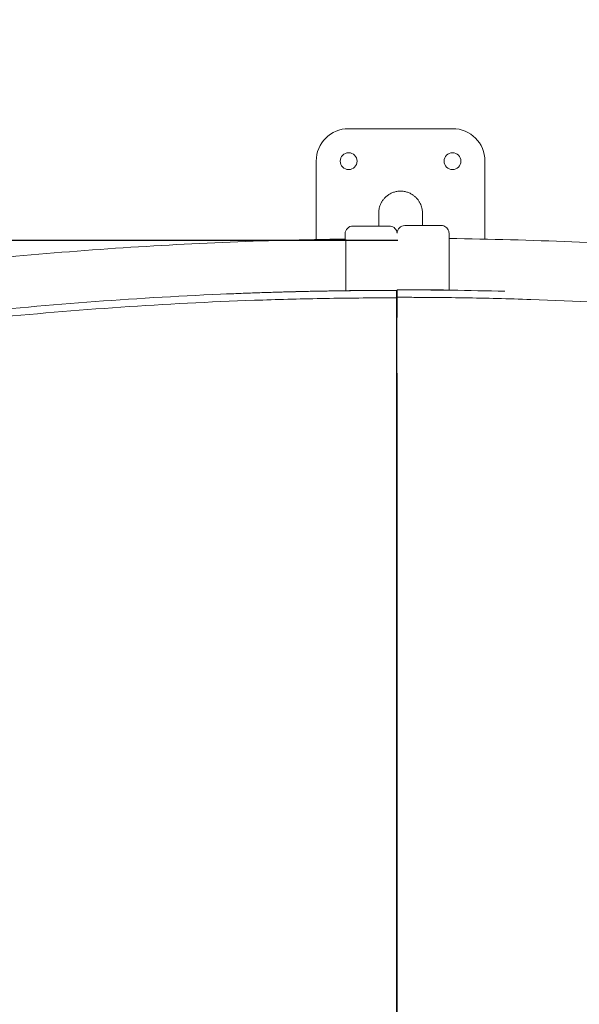
# Model space of a CAD drawing. Units: millimetres. Extents: x -1145 to 32204, y -3604 to 18099.
# Drawn here: x 5876 to 6307, y 14342 to 15101 of the extents above; entities that cross this region are included whole.
import ezdxf

# ---------------------------------------------------------------- set-up
doc = ezdxf.new("R2010")
doc.units = ezdxf.units.MM
doc.layers.add('Lg_dim', color=7, linetype='Continuous')
doc.layers.add('Lg_prod', color=40, linetype='Continuous')
doc.styles.add('LG1', font='arial.ttf', dxfattribs={"height": 185})
doc.dimstyles.new('LG_DIM', dxfattribs={"dimtxt": 185, "dimasz": 120, "dimexe": 50, "dimexo": 1, "dimgap": 50, "dimtad": 0, "dimtih": 1, "dimtoh": 1, "dimdec": 0, "dimrnd": 10, "dimdsep": 46, "dimtxsty": 'LG1', "dimcen": 2.5, "dimclrt": 4, "dimadec": 4, "dimazin": 0, "dimtfac": 1, "dimtdec": 1, "dimtmove": 0, "dimatfit": 3, "dimfxl": 1, "dimtolj": 1, "dimtzin": 0, "dimarcsym": 0})

# ---------------------------------------------------------------- blocks, each defined once
blk = doc.blocks.new('*D2')
at = {"layer": 'Defpoints', "color": 0, "transparency": 16777216}
for p in [(25860.61, 17514.1), (2969.14, 11730.6), (25860.61, 10293.07)]:
    blk.add_point(p, dxfattribs=at)
at = {"layer": 'Lg_dim', "color": 0, "lineweight": -2, "transparency": 16777216}
for p, q in [((2969.14, 11731.6), (2969.14, 17564.1)), ((25860.61, 10294.07), (25860.61, 17564.1)), ((3089.14, 17514.1), (13653.14, 17514.1)), ((25740.61, 17514.1), (15328.67, 17514.1))]:
    blk.add_line(p, q, dxfattribs=at)
at = {"layer": 'Lg_dim', "color": 0, "transparency": 16777216}
for points in [[(3089.14, 17534.1), (3089.14, 17494.1), (2969.14, 17514.1)], [(25740.61, 17534.1), (25740.61, 17494.1), (25860.61, 17514.1)]]:
    blk.add_solid(points, dxfattribs=at)
at = {"layer": 'Lg_dim', "color": 4, "transparency": 16777216, "insert": (14490.91, 17514.1), "char_height": 185, "attachment_point": 5, "style": 'LG1'}
blk.add_mtext('\\A1;22890 mm\\P [75\'-1 15/16"]', dxfattribs=at)
blk = doc.blocks.new('*D3')
at = {"layer": 'Defpoints', "color": 0, "transparency": 16777216}
for p in [(6168.43, 14930.62), (-548.32, 1291.47), (22659.72, 1291.47)]:
    blk.add_point(p, dxfattribs=at)
at = {"layer": 'Lg_dim', "color": 0, "lineweight": -2, "transparency": 16777216}
for p, q in [((6167.43, 14930.62), (-598.32, 14930.62)), ((-548.32, 14810.62), (-548.32, 8429.78)), ((-548.32, 1411.47), (-548.32, 7781.18)), ((22658.72, 1291.47), (-598.32, 1291.47))]:
    blk.add_line(p, q, dxfattribs=at)
at = {"layer": 'Lg_dim', "color": 0, "transparency": 16777216}
for points in [[(-568.32, 14810.62), (-528.32, 14810.62), (-548.32, 14930.62)], [(-568.32, 1411.47), (-528.32, 1411.47), (-548.32, 1291.47)]]:
    blk.add_solid(points, dxfattribs=at)
at = {"layer": 'Lg_dim', "color": 4, "transparency": 16777216, "insert": (-548.32, 8105.48), "char_height": 185, "attachment_point": 5, "style": 'LG1'}
blk.add_mtext('\\A1;13640 mm\\P [44\'-9 3/8"]', dxfattribs=at)
blk = doc.blocks.new('*D22')
at = {"color": 0, "lineweight": -2, "transparency": 16777216}
for p, q in [((6203.13, 16434.55), (29157.19, 16434.55)), ((29107.19, 16314.55), (29107.19, 8430.89)), ((29107.19, -81.19), (29107.19, 7802.47)), ((22684.58, -201.19), (29157.19, -201.19))]:
    blk.add_line(p, q, dxfattribs=at)
at = {"color": 0, "transparency": 16777216}
for points in [[(29087.19, 16314.55), (29127.19, 16314.55), (29107.19, 16434.55)], [(29087.19, -81.19), (29127.19, -81.19), (29107.19, -201.19)]]:
    blk.add_solid(points, dxfattribs=at)
at = {"layer": 'Defpoints', "color": 0, "transparency": 16777216}
for p in [(6202.13, 16434.55), (22683.58, -201.19), (29107.19, -201.19)]:
    blk.add_point(p, dxfattribs=at)
at = {"color": 4, "transparency": 16777216, "char_height": 185, "attachment_point": 5, "style": 'LG1'}
for s, insert in [('\\A1;16640 mm', (29107.19, 8261.14)), ('\\A1;[54\'-7 7/16"]', (29107.19, 7946.92))]:
    blk.add_mtext(s, dxfattribs=dict(at, insert=insert))

msp = doc.modelspace()

# ---------------------------------------------------------------- linework, layer by layer
at = {"layer": 'Lg_prod', "linetype": 'Continuous', "lineweight": 0}
for p, q in [((6209.51, 15016.6), (6129.51, 15016.6)), ((6104.51, 14991.6), (6104.51, 14931.26)), ((6234.51, 14931.56), (6234.51, 14991.6)), ((6152.66, 14941.64), (6152.66, 14951.6)), ((6186.36, 14942.03), (6186.36, 14951.6)), ((6160.84, 14941.64), (6132.84, 14941.64)), ((6200.82, 14942.03), (6172.82, 14942.03)), ((6126.84, 14931.62), (6126.84, 14934.62)), ((6127.23, 14925.63), (6127.23, 14891.83)), ((6206.82, 14892.23), (6206.82, 14926.03)), ((6206.82, 14918.03), (6206.82, 14906.03)), ((6206.82, 14918.03), (6206.82, 14909.57)), ((6206.82, 14906.03), (6206.82, 14918.03)), ((6160.84, 14892.08), (6132.84, 14892.08)), ((6200.82, 14892.49), (6172.82, 14892.49))]:
    msp.add_line(p, q, dxfattribs=at)
for centre, radius, start, end in [((6129.51, 14991.6), 25, 90, 180), ((6209.51, 14991.6), 25, 0, 90), ((6129.51, 14991.6), 6.5, 90, 270), ((6129.51, 14991.6), 6.5, 270, 90), ((6209.51, 14991.6), 6.5, 90, 270), ((6209.51, 14991.6), 6.5, 270, 90), ((6172.82, 14936.03), 6, 90.00001, 179.65146), ((6209.51, 14911.6), 6.5, 114.41741, 114.42072), ((6209.51, 14911.6), 6.5, 245.57934, 245.58259)]:
    msp.add_arc(centre, radius, start, end, dxfattribs=at)
msp.add_ellipse((6132.84, 14935.62), major_axis=(-6, 0), ratio=1, start_param=4.712565, end_param=6.283362, dxfattribs=at)
for points, weights, degree in [([(6186.36, 14951.6), (6186.36, 14985.43), (6152.66, 14985.43), (6152.66, 14951.6)], [1, 0.333333333333, 0.333333333333, 1], 3), ([(6127.23, 14891.83), (6081.27, 14891.25), (6035.35, 14889.33)], [0.999210298052, 0.998350194638, 0.997702191573], 2)]:
    msp.add_rational_spline(points, weights, degree=degree, dxfattribs=at)
for points, knots in [([(6132.84, 14941.62), (6132.84, 14941.62), (6132.84, 14941.62), (6132.84, 14941.63), (6132.84, 14941.63), (6132.84, 14941.64), (6132.84, 14941.64), (6132.84, 14941.64), (6132.84, 14941.64)], [0.0001678, 0.0001678, 0.0001678, 0.0001678, 0.0810343, 0.3248669, 0.5686996, 0.8125323, 0.9738329, 1, 1, 1, 1]), ([(6160.84, 14941.62), (6161.49, 14941.62), (6162.14, 14941.51), (6163.36, 14941.1), (6163.94, 14940.8), (6164.96, 14940.03), (6165.41, 14939.56), (6166.13, 14938.51), (6166.42, 14937.92), (6166.71, 14936.91), (6166.79, 14936.48), (6166.82, 14936.07)], [0, 0, 0, 0, 1.945603, 1.945603, 3.856137, 3.856137, 5.767974, 5.767974, 7.679833, 7.679833, 8.939714, 8.939714, 8.939714, 8.939714]), ([(6172.82, 14942.03), (6172.82, 14942.03), (6172.82, 14942.03), (6172.82, 14942.03), (6172.82, 14942.03)], [0.1624919, 0.1624919, 0.1624919, 0.1624919, 0.3248669, 0.3883979, 0.3883979, 0.3883979, 0.3883979]), ([(6172.82, 14942.03), (6172.82, 14942.03), (6172.82, 14942.03), (6172.82, 14942.03), (6172.82, 14942.03), (6172.82, 14942.03)], [0.6126341, 0.6126341, 0.6126341, 0.6126341, 0.8125323, 0.9738329, 1, 1, 1, 1]), ([(6200.82, 14942.03), (6201.47, 14942.03), (6202.13, 14941.92), (6203.34, 14941.51), (6203.92, 14941.2), (6204.94, 14940.44), (6205.39, 14939.97), (6206.12, 14938.92), (6206.4, 14938.33), (6206.74, 14937.17), (6206.82, 14936.59), (6206.82, 14936.03)], [0, 0, 0, 0, 1.945598, 1.945598, 3.856128, 3.856128, 5.767963, 5.767963, 7.679825, 7.679825, 9.38602, 9.38602, 9.38602, 9.38602]), ([(6126.84, 14935.62), (6126.84, 14935.62), (6126.84, 14935.4), (6126.84, 14934.88), (6126.84, 14934.62)], [0, 0, 0, 0, 0.5, 1, 1, 1, 1]), ([(6206.82, 14935.03), (6206.82, 14935.29), (6206.82, 14935.81), (6206.82, 14936.03), (6206.82, 14936.03)], [0, 0, 0, 0, 0.5, 1, 1, 1, 1]), ([(6206.82, 14892.23), (6206.82, 14892.69), (6206.82, 14893.42), (6206.82, 14894.28), (6206.82, 14894.75), (6206.82, 14894.98), (6206.82, 14895.1), (6206.82, 14895.16), (6206.82, 14895.18), (6206.82, 14895.2), (6206.82, 14895.21), (6206.82, 14896.2), (6206.82, 14897.67), (6206.82, 14899.41), (6206.82, 14900.28), (6206.82, 14900.72), (6206.82, 14900.93), (6206.82, 14901.04), (6206.82, 14901.09), (6206.82, 14901.12), (6206.82, 14901.14), (6206.82, 14902.1), (6206.82, 14903.52), (6206.82, 14905.14), (6206.82, 14905.83), (6206.82, 14906.28), (6206.82, 14906.51), (6206.82, 14907.65), (6206.82, 14908.98), (6206.82, 14910.5), (6206.82, 14911.25), (6206.82, 14911.63), (6206.82, 14911.81), (6206.82, 14911.89), (6206.82, 14911.95), (6206.82, 14911.97), (6206.82, 14912.86), (6206.82, 14914.12), (6206.82, 14915.54), (6206.82, 14916.23), (6206.82, 14916.58), (6206.82, 14916.75), (6206.82, 14916.84), (6206.82, 14916.88), (6206.82, 14916.9), (6206.82, 14916.91), (6206.82, 14916.92), (6206.82, 14918.57), (6206.82, 14920.9), (6206.82, 14923.34), (6206.82, 14924.5), (6206.82, 14925.06), (6206.82, 14925.34), (6206.82, 14925.48), (6206.82, 14925.54), (6206.82, 14925.58), (6206.82, 14925.59), (6206.82, 14925.6), (6206.82, 14925.61), (6206.82, 14926.29), (6206.82, 14927.25), (6206.82, 14928.28), (6206.82, 14928.77), (6206.82, 14929.01), (6206.82, 14929.13), (6206.82, 14929.19), (6206.82, 14929.22), (6206.82, 14929.23), (6206.82, 14929.24), (6206.82, 14929.24), (6206.82, 14929.82), (6206.82, 14930.63), (6206.82, 14931.46), (6206.82, 14931.86), (6206.82, 14932.05), (6206.82, 14932.14), (6206.82, 14932.19), (6206.82, 14932.21), (6206.82, 14932.22), (6206.82, 14932.23), (6206.82, 14932.23), (6206.82, 14933.15), (6206.82, 14934.26), (6206.82, 14935.12), (6206.82, 14935.44), (6206.82, 14935.58), (6206.82, 14935.63), (6206.82, 14935.66), (6206.82, 14935.67), (6206.82, 14935.68), (6206.82, 14935.69), (6206.82, 14935.75), (6206.82, 14935.82), (6206.82, 14935.89), (6206.82, 14935.92), (6206.82, 14935.93), (6206.82, 14935.94), (6206.82, 14935.94), (6206.82, 14935.94), (6206.82, 14935.94), (6206.82, 14935.94), (6206.82, 14935.94), (6206.82, 14935.97), (6206.82, 14935.99), (6206.82, 14936.01), (6206.82, 14936.02), (6206.82, 14936.02), (6206.82, 14936.02), (6206.82, 14936.02), (6206.82, 14936.02), (6206.82, 14936.02), (6206.82, 14936.02), (6206.82, 14936.02), (6206.82, 14936.02), (6206.82, 14936.03), (6206.82, 14936.03), (6206.82, 14936.03), (6206.82, 14936.03), (6206.82, 14936.03), (6206.82, 14936.03), (6206.82, 14936.03), (6206.82, 14936.03), (6206.82, 14936.03), (6206.82, 14936.03), (6206.82, 14936.03), (6206.82, 14936.03), (6206.82, 14936.03), (6206.82, 14936.03), (6206.82, 14936.03), (6206.82, 14936.03)], [0.095848, 0.095848, 0.095848, 0.095848, 0.109375, 0.1171875, 0.1210937, 0.1230469, 0.1240234, 0.1245117, 0.1247559, 0.1247559, 0.125, 0.125, 0.15625, 0.171875, 0.1796875, 0.1835937, 0.1855469, 0.1865234, 0.1870117, 0.1870117, 0.1875, 0.1875, 0.21875, 0.234375, 0.2421875, 0.2421875, 0.25, 0.25, 0.28125, 0.296875, 0.3046875, 0.3085937, 0.3105469, 0.3115234, 0.3115234, 0.3125, 0.3125, 0.34375, 0.359375, 0.3671875, 0.3710937, 0.3730469, 0.3740234, 0.3745117, 0.3747559, 0.3747559, 0.375, 0.375, 0.4375, 0.46875, 0.484375, 0.4921875, 0.4960937, 0.4980469, 0.4990234, 0.4995117, 0.4997559, 0.4997559, 0.5, 0.5, 0.53125, 0.546875, 0.5546875, 0.5585937, 0.5605469, 0.5615234, 0.5620117, 0.5622559, 0.5622559, 0.5625, 0.5625, 0.59375, 0.609375, 0.6171875, 0.6210937, 0.6230469, 0.6240234, 0.6245117, 0.6247559, 0.6247559, 0.625, 0.625, 0.6875, 0.71875, 0.734375, 0.7421875, 0.7460937, 0.7480469, 0.7490234, 0.7490234, 0.75, 0.75, 0.765625, 0.7734375, 0.7773437, 0.7792969, 0.7802734, 0.7807617, 0.7810059, 0.7811279, 0.7811279, 0.78125, 0.78125, 0.796875, 0.8046875, 0.8085937, 0.8105469, 0.8115234, 0.8120117, 0.8122559, 0.8123779, 0.812439, 0.812439, 0.8125, 0.8125, 0.828125, 0.8300781, 0.8303223, 0.8303223, 0.8305664, 0.8305664, 0.8310547, 0.8320312, 0.8359375, 0.84375, 0.84375, 0.875, 0.875, 1, 1, 1, 1]), ([(5378.37, 14833.04), (5439.51, 14848.6), (5501.11, 14862.36), (5625.02, 14886.2), (5687.33, 14896.29), (5812.43, 14912.76), (5875.22, 14919.14), (6000.95, 14928.17), (6063.88, 14930.83), (6126.84, 14931.62)], [0, 0, 0, 0, 0.25, 0.25, 0.5, 0.5, 0.75, 0.75, 0.9994785, 0.9994785, 0.9994785, 0.9994785]), ([(6127.23, 14931.23), (6127.23, 14931.21), (6127.23, 14931.19), (6127.23, 14931.02), (6127.23, 14930.84), (6127.23, 14930.4), (6127.23, 14930.15), (6127.23, 14929.6), (6127.23, 14929.29), (6127.23, 14928.8), (6127.23, 14928.63), (6127.23, 14928.29), (6127.23, 14928.11), (6127.23, 14927.57), (6127.23, 14927.19), (6127.23, 14926.42), (6127.23, 14926.02), (6127.23, 14925.63)], [0.002186089, 0.002186089, 0.002186089, 0.002186089, 0.002343331, 0.002343331, 0.003514996, 0.003514996, 0.004686662, 0.004686662, 0.005858327, 0.005858327, 0.00644416, 0.00644416, 0.007029993, 0.007029993, 0.008201658, 0.008201658, 0.009373323, 0.009373323, 0.009373323, 0.009373323]), ([(6206.82, 14932.03), (6206.82, 14932.03), (6206.82, 14931.99), (6206.82, 14931.88), (6206.82, 14931.83), (6206.82, 14931.71), (6206.82, 14931.65), (6206.82, 14931.42), (6206.82, 14931.24), (6206.82, 14930.8), (6206.82, 14930.55), (6206.82, 14930), (6206.82, 14929.69), (6206.82, 14929.2), (6206.82, 14929.03), (6206.82, 14928.69), (6206.82, 14928.51), (6206.82, 14927.97), (6206.82, 14927.59), (6206.82, 14926.82), (6206.82, 14926.42), (6206.82, 14926.03)], [0, 0, 0, 0, 0.001171665, 0.001171665, 0.001757498, 0.001757498, 0.002343331, 0.002343331, 0.003514996, 0.003514996, 0.004686662, 0.004686662, 0.005858327, 0.005858327, 0.00644416, 0.00644416, 0.007029993, 0.007029993, 0.008201658, 0.008201658, 0.009373323, 0.009373323, 0.009373323, 0.009373323]), ([(6206.82, 14932.03), (6269.91, 14931.24), (6332.97, 14928.58), (6458.83, 14919.54), (6521.62, 14913.16), (6646.73, 14896.69), (6709.04, 14886.6), (6832.82, 14862.78), (6894.29, 14849.06), (6955.31, 14833.54)], [0, 0, 0, 0, 0.25, 0.25, 0.5, 0.5, 0.75, 0.75, 0.9994785, 0.9994785, 0.9994785, 0.9994785]), ([(6166.34, 14892.08), (6157.74, 14892.07), (6149.14, 14892.04), (6131.93, 14891.89), (6123.33, 14891.79), (6097.53, 14891.36), (6080.33, 14890.94), (6028.75, 14889.24), (5994.38, 14887.54), (5891.37, 14880.77), (5822.85, 14874), (5686.4, 14856.02), (5618.47, 14844.8), (5536.88, 14828.56), (5522.79, 14825.66), (5508.73, 14822.66)], [0, 0, 0, 0, 0.03125, 0.03125, 0.0625, 0.0625, 0.125, 0.125, 0.25, 0.25, 0.5, 0.5, 0.75, 0.75, 0.8022307, 0.8022307, 0.8022307, 0.8022307]), ([(6130.06, 14891.86), (6130.2, 14891.88), (6130.35, 14891.91), (6130.86, 14891.97), (6131.24, 14892.01), (6132.03, 14892.06), (6132.43, 14892.08), (6132.84, 14892.08)], [0.006730266, 0.006730266, 0.006730266, 0.006730266, 0.007201468, 0.007201468, 0.008401712, 0.008401712, 0.009601957, 0.009601957, 0.009601957, 0.009601957]), ([(6166.82, 14890.33), (6166.8, 14890.4), (6166.77, 14890.48), (6166.69, 14890.61), (6166.65, 14890.66), (6166.54, 14890.78), (6166.47, 14890.84), (6166.38, 14890.91), (6166.36, 14890.93), (6166.34, 14890.94)], [0.000476106, 0.000476106, 0.000476106, 0.000476106, 0.001200245, 0.001200245, 0.001800367, 0.001800367, 0.002400489, 0.002400489, 0.002565703, 0.002565703, 0.002565703, 0.002565703]), ([(6166.81, 14882.79), (6166.81, 14882.8), (6166.81, 14882.82), (6166.81, 14882.87), (6166.81, 14882.91), (6166.81, 14883.01), (6166.81, 14883.03), (6166.81, 14883.07), (6166.81, 14883.07), (6166.81, 14883.08), (6166.81, 14883.09), (6166.81, 14883.11), (6166.81, 14883.14), (6166.81, 14883.24), (6166.81, 14883.33), (6166.81, 14883.67), (6166.81, 14883.99), (6166.81, 14884.75), (6166.81, 14885.21), (6166.81, 14885.91), (6166.81, 14886.12), (6166.82, 14886.42), (6166.82, 14886.57), (6166.82, 14887.14), (6166.82, 14887.56), (6166.82, 14889.23), (6166.82, 14890.41), (6166.82, 14891.95), (6166.82, 14892.2), (6166.82, 14892.47)], [7.738386, 7.738386, 7.738386, 7.738386, 8.280888, 8.280888, 9.229355, 9.229355, 9.508763, 9.508763, 9.561135, 9.561135, 9.615028, 9.615028, 9.83065, 9.83065, 10.478959, 10.478959, 11.961722, 11.961722, 13.773801, 13.773801, 14.643643, 14.643643, 15.467465, 15.467465, 17.939032, 17.939032, 25.353443, 25.353443, 26.763712, 26.763712, 26.763712, 26.763712]), ([(6203.59, 14892.27), (6203.45, 14892.3), (6203.31, 14892.32), (6202.8, 14892.38), (6202.42, 14892.42), (6201.63, 14892.47), (6201.23, 14892.49), (6200.82, 14892.49)], [0.006731556, 0.006731556, 0.006731556, 0.006731556, 0.007201467, 0.007201467, 0.008401712, 0.008401712, 0.009601957, 0.009601957, 0.009601957, 0.009601957]), ([(6166.34, 14886.35), (6162.05, 14886.35), (6157.75, 14886.34), (6149.17, 14886.31), (6144.88, 14886.28), (6132, 14886.18), (6123.41, 14886.07), (6097.66, 14885.65), (6080.49, 14885.23), (6029, 14883.54), (5994.69, 14881.84), (5891.87, 14875.09), (5823.47, 14868.34), (5687.27, 14850.38), (5619.46, 14839.18), (5518.41, 14819.07), (5484.83, 14811.81), (5434.66, 14800.11), (5417.97, 14796.07), (5392.98, 14789.81), (5384.66, 14787.69), (5372.2, 14784.45), (5368.04, 14783.37), (5359.74, 14781.18), (5355.59, 14780.07), (5351.44, 14778.96)], [0, 0, 0, 0, 0.015625, 0.015625, 0.03125, 0.03125, 0.0625, 0.0625, 0.125, 0.125, 0.25, 0.25, 0.5, 0.5, 0.75, 0.75, 0.875, 0.875, 0.9375, 0.9375, 0.96875, 0.96875, 0.984375, 0.984375, 1, 1, 1, 1]), ([(6166.45, 13734.11), (6166.52, 13766.6), (6166.55, 13798.94), (6166.57, 13847.26), (6166.56, 13863.33), (6166.55, 13887.38), (6166.55, 13895.39), (6166.53, 13911.39), (6166.53, 13919.36), (6166.49, 13959.13), (6166.45, 13990.58), (6166.39, 14052.8), (6166.37, 14083.56), (6166.33, 14144.38), (6166.32, 14174.44), (6166.32, 14211.57), (6166.32, 14218.99), (6166.32, 14233.71), (6166.32, 14241.02), (6166.32, 14262.83), (6166.33, 14277.19), (6166.35, 14305.56), (6166.36, 14319.57), (6166.39, 14347.24), (6166.41, 14360.9), (6166.43, 14387.87), (6166.44, 14401.18), (6166.46, 14427.45), (6166.45, 14440.42), (6166.45, 14465.99), (6166.44, 14478.6), (6166.42, 14503.48), (6166.42, 14515.74), (6166.41, 14533.86), (6166.4, 14539.85), (6166.4, 14548.78), (6166.39, 14551.74), (6166.39, 14557.65), (6166.39, 14560.58), (6166.38, 14575.17), (6166.37, 14586.58), (6166.34, 14620.04), (6166.33, 14641.33), (6166.32, 14681.87), (6166.33, 14701.14), (6166.34, 14737.65), (6166.34, 14754.9), (6166.36, 14779.23), (6166.37, 14787.08), (6166.38, 14796.57), (6166.38, 14798.45), (6166.39, 14802.18), (6166.39, 14804.02), (6166.39, 14809.5), (6166.4, 14813.07), (6166.41, 14823.57), (6166.41, 14830.27), (6166.42, 14843.07), (6166.43, 14849.17), (6166.42, 14860.77), (6166.42, 14866.27), (6166.4, 14874.07), (6166.38, 14876.6), (6166.37, 14879.66), (6166.36, 14880.26), (6166.36, 14881.48), (6166.35, 14882.09), (6166.34, 14883.92), (6166.34, 14885.13), (6166.34, 14886.35)], [-0.058627, -0.058627, -0.058627, -0.058627, 0.007805, 0.007805, 0.041022, 0.041022, 0.05763, 0.05763, 0.074238, 0.074238, 0.14067, 0.14067, 0.207103, 0.207103, 0.273535, 0.273535, 0.290143, 0.290143, 0.306752, 0.306752, 0.339968, 0.339968, 0.373184, 0.373184, 0.4064, 0.4064, 0.439616, 0.439616, 0.472833, 0.472833, 0.506049, 0.506049, 0.539265, 0.539265, 0.555873, 0.555873, 0.564177, 0.564177, 0.572481, 0.572481, 0.605698, 0.605698, 0.67213, 0.67213, 0.738563, 0.738563, 0.804995, 0.804995, 0.838211, 0.838211, 0.846515, 0.846515, 0.854819, 0.854819, 0.871428, 0.871428, 0.904644, 0.904644, 0.93786, 0.93786, 0.971076, 0.971076, 0.987684, 0.987684, 0.991836, 0.991836, 0.995988, 0.995988, 1.004293, 1.004293, 1.004293, 1.004293]), ([(6166.82, 14886.76), (6166.82, 14885.54), (6166.81, 14884.33), (6166.81, 14882.5), (6166.8, 14881.89), (6166.8, 14880.97), (6166.8, 14880.67), (6166.79, 14880.06), (6166.79, 14879.76), (6166.78, 14878.22), (6166.78, 14876.98), (6166.77, 14874.45), (6166.76, 14873.17), (6166.74, 14866.66), (6166.74, 14861.16), (6166.74, 14849.55), (6166.74, 14843.45), (6166.75, 14830.65), (6166.76, 14823.95), (6166.77, 14813.45), (6166.77, 14809.88), (6166.78, 14802.58), (6166.79, 14798.85), (6166.79, 14791.25), (6166.8, 14787.39), (6166.8, 14779.53), (6166.81, 14775.53), (6166.83, 14755.23), (6166.84, 14737.97), (6166.85, 14710.56), (6166.85, 14701.18), (6166.86, 14681.91), (6166.86, 14672.02), (6166.84, 14641.61), (6166.83, 14620.34), (6166.82, 14586.9), (6166.82, 14575.5), (6166.82, 14560.93), (6166.82, 14558), (6166.82, 14552.1), (6166.82, 14549.14), (6166.82, 14540.2), (6166.82, 14534.2), (6166.81, 14503.97), (6166.8, 14479.07), (6166.8, 14427.9), (6166.81, 14401.62), (6166.82, 14347.7), (6166.82, 14320.04), (6166.82, 14277.52), (6166.83, 14263.18), (6166.83, 14241.39), (6166.83, 14234.08), (6166.83, 14223.06), (6166.83, 14219.37), (6166.83, 14211.97), (6166.83, 14208.26), (6166.83, 14174.82), (6166.82, 14144.74), (6166.82, 14083.9), (6166.82, 14053.13), (6166.82, 13990.91), (6166.81, 13959.46), (6166.81, 13919.71), (6166.81, 13911.73), (6166.8, 13895.74), (6166.8, 13887.73), (6166.8, 13863.68), (6166.79, 13847.62), (6166.78, 13799.32), (6166.78, 13766.98), (6166.77, 13734.51)], [0.603101, 0.603101, 0.603101, 0.603101, 0.611403, 0.611403, 0.615554, 0.615554, 0.617629, 0.617629, 0.619705, 0.619705, 0.628007, 0.628007, 0.63631, 0.63631, 0.669519, 0.669519, 0.702728, 0.702728, 0.735937, 0.735937, 0.752541, 0.752541, 0.769146, 0.769146, 0.78575, 0.78575, 0.802355, 0.802355, 0.868773, 0.868773, 0.901982, 0.901982, 0.935191, 0.935191, 1.001609, 1.001609, 1.034818, 1.034818, 1.043121, 1.043121, 1.051423, 1.051423, 1.068027, 1.068027, 1.134445, 1.134445, 1.200864, 1.200864, 1.267282, 1.267282, 1.300491, 1.300491, 1.317095, 1.317095, 1.325397, 1.325397, 1.3337, 1.3337, 1.400118, 1.400118, 1.466536, 1.466536, 1.532954, 1.532954, 1.549559, 1.549559, 1.566163, 1.566163, 1.599372, 1.599372, 1.66579, 1.66579, 1.66579, 1.66579]), ([(6166.79, 14879.14), (6166.79, 14879.62), (6166.79, 14880.22), (6166.8, 14881.14), (6166.8, 14881.46), (6166.8, 14882.15), (6166.8, 14882.48), (6166.81, 14882.73), (6166.81, 14882.75), (6166.81, 14882.78), (6166.81, 14882.79), (6166.81, 14882.84), (6166.81, 14882.87), (6166.81, 14882.89)], [0, 0, 0, 0, 2.176209, 2.176209, 3.502131, 3.502131, 5.407603, 5.407603, 5.639048, 5.639048, 5.72582, 5.72582, 6.108852, 6.108852, 6.108852, 6.108852]), ([(6981.74, 14779.58), (6977.6, 14780.69), (6973.45, 14781.8), (6965.15, 14783.98), (6960.99, 14785.07), (6948.53, 14788.3), (6940.21, 14790.42), (6915.22, 14796.68), (6898.53, 14800.72), (6848.36, 14812.41), (6814.78, 14819.65), (6713.71, 14839.74), (6645.9, 14850.92), (6509.68, 14868.83), (6441.29, 14875.56), (6338.47, 14882.29), (6304.17, 14883.97), (6252.68, 14885.65), (6235.51, 14886.07), (6209.75, 14886.49), (6201.17, 14886.59), (6188.29, 14886.7), (6183.99, 14886.72), (6175.41, 14886.76), (6171.12, 14886.76), (6166.82, 14886.76)], [0, 0, 0, 0, 0.015625, 0.015625, 0.03125, 0.03125, 0.0625, 0.0625, 0.125, 0.125, 0.25, 0.25, 0.5, 0.5, 0.75, 0.75, 0.875, 0.875, 0.9375, 0.9375, 0.96875, 0.96875, 0.984375, 0.984375, 1, 1, 1, 1])]:
    msp.add_open_spline(points, degree=3, knots=knots, dxfattribs=at)
for points, degree in [([(6132.84, 14941.64), (6132.84, 14941.64), (6132.84, 14941.64), (6132.84, 14941.64)], 3), ([(6160.84, 14941.62), (6160.84, 14941.62), (6160.84, 14941.63), (6160.84, 14941.63), (6160.84, 14941.64), (6160.84, 14941.64)], 5), ([(6160.84, 14941.64), (6160.84, 14941.64), (6160.84, 14941.64), (6160.84, 14941.64)], 3), ([(6172.82, 14942.03), (6172.82, 14942.03), (6172.82, 14942.03), (6172.82, 14942.03)], 3), ([(6200.82, 14942.03), (6200.82, 14942.03), (6200.82, 14942.03), (6200.82, 14942.03), (6200.82, 14942.03), (6200.82, 14942.03)], 5), ([(6127.23, 14891.83), (6127.23, 14891.83), (6127.23, 14891.83), (6127.23, 14891.83)], 3), ([(6161.26, 14892.07), (6161.12, 14892.07), (6160.98, 14892.08), (6160.84, 14892.08)], 3), ([(6166.34, 14886.35), (6166.34, 14892.08)], 1), ([(6249.8, 14891.4), (6222.14, 14892.12), (6194.48, 14892.49), (6166.82, 14892.49)], 3), ([(6166.82, 14886.76), (6166.82, 14892.49)], 1), ([(6172.39, 14892.48), (6172.53, 14892.48), (6172.68, 14892.49), (6172.82, 14892.49)], 3), ([(6166.84, 14628.97), (6166.84, 14628.97), (6166.84, 14628.98), (6166.84, 14628.98)], 3), ([(6166.82, 14574.09), (6166.82, 14576.81), (6166.82, 14579.53), (6166.82, 14582.26)], 3)]:
    msp.add_open_spline(points, degree=degree, dxfattribs=at)

# ---------------------------------------------------------------- dimensions: what is measured, and where the dimension line sits
dim = msp.add_linear_dim(base=(29107.19, -201.19), p1=(6202.13, 16434.55), p2=(22683.58, -201.19), angle=90, dimstyle='LG_DIM', override={"dimpost": ' mm\\X'})
dim.commit()
dim.dimension.update_dxf_attribs({"geometry": '*D22', "text_midpoint": (29107.19, 8116.68)})
at = {"layer": 'Lg_dim'}
dim = msp.add_linear_dim(base=(25860.61, 17514.1), p1=(2969.14, 11730.6), p2=(25860.61, 10293.07), dimstyle='LG_DIM', override={"dimpost": ' mm\\X'}, dxfattribs=at)
dim.commit()
dim.dimension.update_dxf_attribs({"geometry": '*D2', "text_midpoint": (14490.91, 17514.1), "dimtype": 160})
dim = msp.add_linear_dim(base=(-548.32, 1291.47), p1=(6168.43, 14930.62), p2=(22659.72, 1291.47), angle=90, dimstyle='LG_DIM', override={"dimpost": ' mm\\X'}, dxfattribs=at)
dim.commit()
dim.dimension.update_dxf_attribs({"geometry": '*D3', "text_midpoint": (-548.32, 8105.48), "dimtype": 160})

doc.saveas('drawing.dxf')
